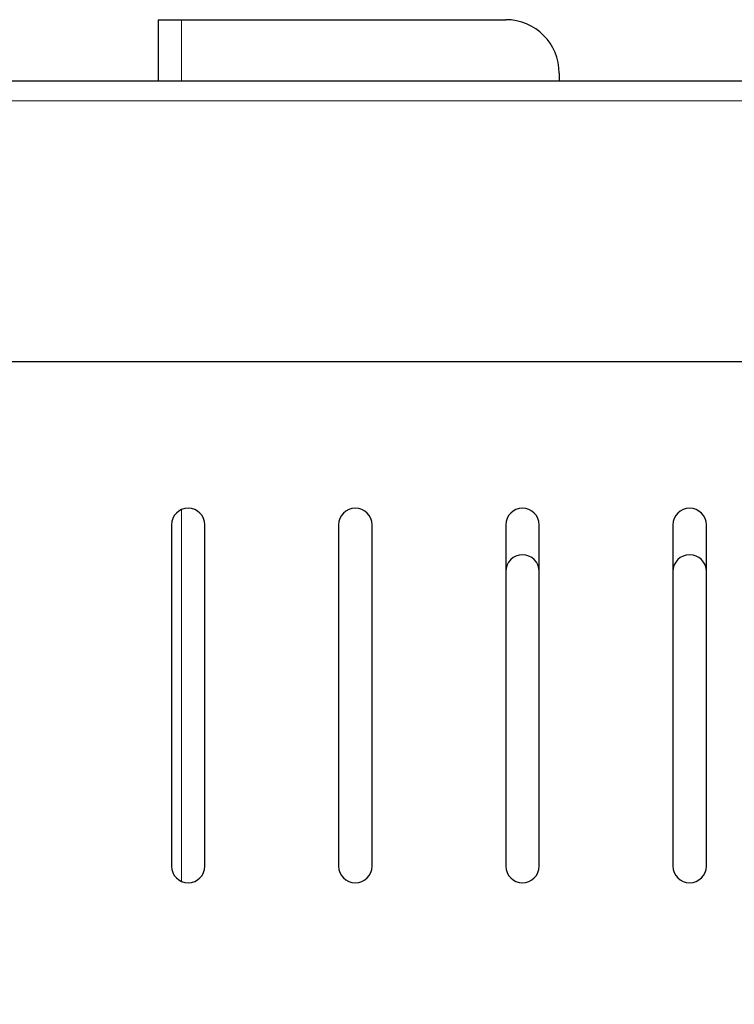
# Model space of a CAD drawing. Units: millimetres. Extents: x 0 to 210, y 0 to 297.
# Drawn here: x 45 to 51, y 262 to 270 of the extents above; entities that cross this region are included whole.
import ezdxf

# ---------------------------------------------------------------- set-up
doc = ezdxf.new("R2010")
doc.units = ezdxf.units.MM
doc.styles.add('SLDTEXTSTYLE0', font='TXT', dxfattribs={"width": 0.75})
doc.dimstyles.new('SLDDIMSTYLE3', dxfattribs={"dimtxt": 3.5, "dimasz": 3.302, "dimexe": 0, "dimexo": 0.0625, "dimgap": 0.875, "dimtad": 1, "dimdec": 0, "dimlfac": 20, "dimrnd": 1e-09, "dimzin": 12, "dimdsep": 46, "dimtxsty": 'SLDTEXTSTYLE0', "dimsah": 1, "dimcen": 0.09, "dimadec": 0, "dimazin": 3, "dimtfac": 1, "dimtdec": 0, "dimtofl": 0, "dimtmove": 0, "dimatfit": 3, "dimfxl": 1, "dimfrac": 2, "dimtolj": 1, "dimtzin": 12, "dimarcsym": 0})

# ---------------------------------------------------------------- blocks, each defined once
blk = doc.blocks.new('_D_4')
at = {"color": 7, "linetype": 'Continuous', "lineweight": 0}
for p, q in [((39.8269, 266.9916), (39.8269, 209.6502)), ((80.0546, 231.5349), (80.0546, 209.6502)), ((39.8269, 210.6502), (80.0546, 210.6502))]:
    blk.add_line(p, q, dxfattribs=at)
at = {"color": 7, "linetype": 'Continuous', "lineweight": 18}
for points in [[(39.8269, 210.6502), (43.1289, 210.1502), (43.1289, 211.1502)], [(80.0546, 210.6502), (76.7526, 211.1502), (76.7526, 210.1502)]]:
    blk.add_solid(points, dxfattribs=at)
at = {"color": 7, "linetype": 'Continuous', "lineweight": 18, "insert": (56.0616, 215.1619), "char_height": 3.5, "attachment_point": 1, "style": 'SLDTEXTSTYLE0'}
blk.add_mtext('805', dxfattribs=at)

msp = doc.modelspace()

# ---------------------------------------------------------------- linework, layer by layer
at = {"color": 7, "linetype": 'Continuous', "lineweight": 25}
for p, q in [((46.20459, 269.59905), (46.20459, 269.14155)), ((46.20459, 269.59905), (46.37959, 269.59905)), ((46.37959, 269.59905), (48.80459, 269.59905)), ((43.37959, 269.14155), (78.22959, 269.14155)), ((49.20459, 269.19905), (49.20459, 269.14155)), ((78.32924, 267.04155), (43.27995, 267.04155)), ((46.30459, 265.82155), (46.30459, 263.27155)), ((46.55459, 263.27155), (46.55459, 265.82155)), ((47.55459, 265.82155), (47.55459, 263.27155)), ((47.80459, 263.27155), (47.80459, 265.82155)), ((48.80459, 265.82155), (48.80459, 263.27155)), ((49.05459, 263.27155), (49.05459, 265.82155)), ((50.05459, 265.82155), (50.05459, 263.27155)), ((50.30459, 263.27155), (50.30459, 265.82155))]:
    msp.add_line(p, q, dxfattribs=at)
at = {"color": 8, "linetype": 'Continuous', "lineweight": 18}
for p, q in [((46.37959, 269.59905), (46.37959, 269.14155)), ((78.32924, 268.99155), (43.27995, 268.99155)), ((46.37959, 265.93612), (46.37959, 263.15699))]:
    msp.add_line(p, q, dxfattribs=at)
at = {"color": 7, "linetype": 'Continuous', "lineweight": 25}
for centre, radius, start, end in [((48.80459, 269.19905), 0.4, 0, 90), ((46.42959, 265.82155), 0.125, 0, 180), ((47.67959, 265.82155), 0.125, 0, 180), ((48.92959, 265.82155), 0.125, 0, 180), ((50.17959, 265.82155), 0.125, 0, 180), ((48.92959, 265.47405), 0.125, 0, 180), ((50.17959, 265.47405), 0.125, 0, 180), ((46.42959, 263.27155), 0.125, 180, 0), ((47.67959, 263.27155), 0.125, 180, 0), ((48.92959, 263.27155), 0.125, 180, 0), ((50.17959, 263.27155), 0.125, 180, 0)]:
    msp.add_arc(centre, radius, start, end, dxfattribs=at)

# ---------------------------------------------------------------- dimensions: what is measured, and where the dimension line sits
at = {"color": 7, "linetype": 'Continuous', "lineweight": 18}
dim = msp.add_linear_dim(base=(80.0546, 210.65019), p1=(39.82685, 267.99155), p2=(80.0546, 232.53486), angle=0, dimstyle='SLDDIMSTYLE3', dxfattribs=at)
dim.commit()
dim.dimension.update_dxf_attribs({"geometry": '_D_4', "text_midpoint": (59.94072, 210.65019), "dimtype": 160})

doc.saveas('drawing.dxf')
